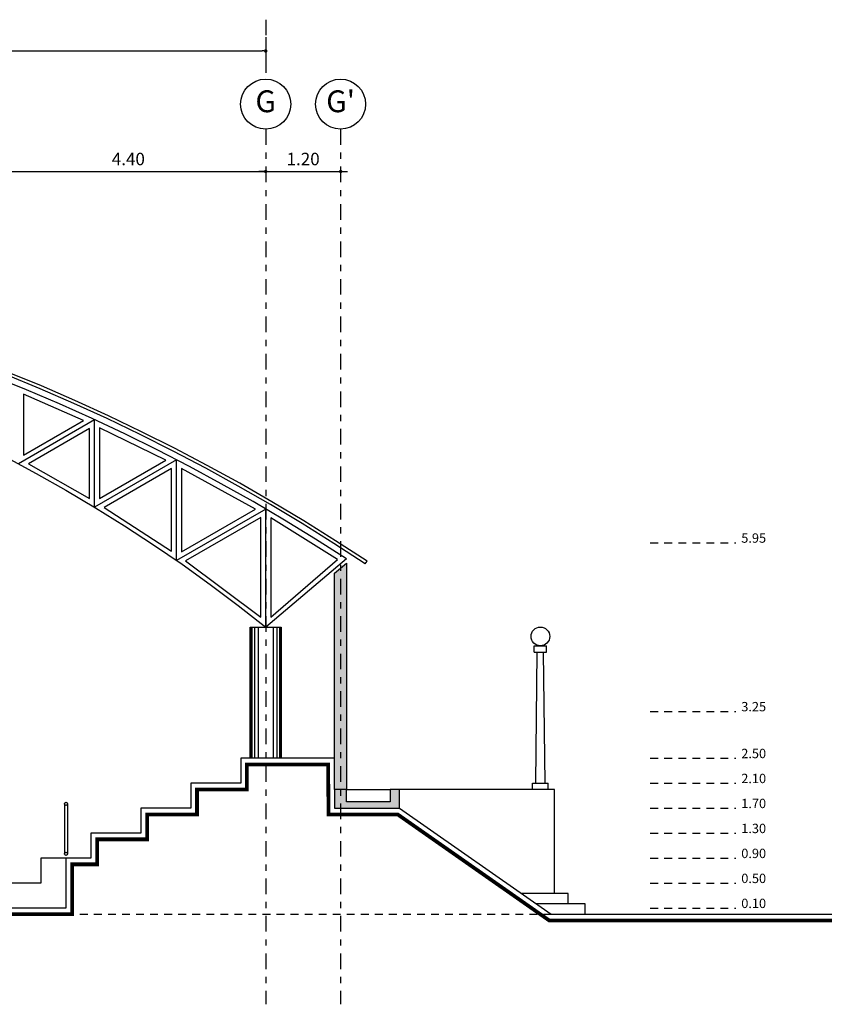
# Model space of a CAD drawing. Extents: x 35.9 to 120, y -1.1 to 58.3.
# Drawn here: x 78.2 to 91, y 22 to 37.8 of the extents above; entities that cross this region are included whole.
import ezdxf
from ezdxf.enums import TextEntityAlignment as Align

# ---------------------------------------------------------------- set-up
doc = ezdxf.new("R2010")
doc.units = 0
doc.header["$LTSCALE"] = 0.5
doc.header["$MEASUREMENT"] = 0
doc.header["$PDMODE"] = 35
doc.header["$PDSIZE"] = 0.25
doc.linetypes.add('DASHDOT', pattern=[1, 0.5, -0.25, 0, -0.25])
doc.linetypes.add('HIDDEN', pattern=[0.375, 0.25, -0.125])
doc.layers.get('0').update_dxf_attribs({"linetype": 'CONTINUOUS'})
doc.layers.get('DEFPOINTS').update_dxf_attribs({"linetype": 'CONTINUOUS'})
for name, color, linetype in [('ALV', 3, 'CONTINUOUS'), ('ALVSOL', 8, 'CONTINUOUS'), ('CONC', 3, 'CONTINUOUS'), ('DIM', 1, 'CONTINUOUS'), ('EIXO', 4, 'DASHDOT'), ('EIXOIND', 1, 'CONTINUOUS'), ('EIXONUM', 2, 'CONTINUOUS'), ('GC', 1, 'CONTINUOUS'), ('NIVEIS', 1, 'CONTINUOUS'), ('PILSOL', 5, 'CONTINUOUS'), ('PISO', 1, 'CONTINUOUS'), ('PRO', 1, 'HIDDEN'), ('TARJA', 2, 'CONTINUOUS'), ('TELHA', 1, 'CONTINUOUS'), ('TEX', 4, 'CONTINUOUS'), ('TRE', 1, 'CONTINUOUS'), ('TREC', 2, 'CONTINUOUS'), ('VIS', 1, 'CONTINUOUS')]:
    doc.layers.add(name, color=color, linetype=linetype)
doc.styles.add('140H', font='HELVTICA.SHX', dxfattribs={"height": 0.0035})
doc.styles.add('60', font='ACENTUAC.SHX', dxfattribs={"height": 0.15})
doc.styles.add('80', font='SIMPLEX.shx', dxfattribs={"height": 0.2})
doc.styles.get("Standard").update_dxf_attribs({"font": 'SIMPLEX.shx'})
doc.dimstyles.new('80', dxfattribs={"dimscale": 10, "dimtxt": 0.02, "dimasz": 0.0055, "dimexe": 0.012, "dimexo": 0.005, "dimgap": 1, "dimtad": 1, "dimzin": 0, "dimdsep": 46, "dimtxsty": 'Standard', "dimblk": 'DOT', "dimcen": 0, "dimclrd": 256, "dimclre": 256, "dimclrt": 2, "dimadec": 0, "dimazin": 0, "dimtfac": 0.5, "dimtix": 1, "dimtmove": 2, "dimatfit": 3, "dimldrblk": 'DOT', "dimfxl": 0, "dimtolj": 1, "dimtzin": 0, "dimarcsym": 0})

# ---------------------------------------------------------------- blocks, each defined once
blk = doc.blocks.new('DOT')
at = {"color": 0, "linetype": 'ByBlock'}
blk.add_line((-0.5, 0), (-1, 0), dxfattribs=at)
blk.add_lwpolyline([(-0.25, 0, 0.5, 0.5, 1), (0.25, 0, 0.5, 0.5, 1)], format="xyseb", close=True, dxfattribs=at)
blk = doc.blocks.new('*D13')
at = {"linetype": 'ByBlock'}
for p, q in [((50.094, 17.995), (50.094, 17.656)), ((82.094, 17.995), (82.094, 17.656)), ((50.149, 17.776), (82.039, 17.776))]:
    blk.add_line(p, q, dxfattribs=at)
at = {"layer": 'DEFPOINTS', "color": 0, "linetype": 'ByBlock'}
for p in [(50.094, 18.045), (82.094, 18.045), (82.094, 17.776)]:
    blk.add_point(p, dxfattribs=at)
at = {"linetype": 'ByBlock', "xscale": 0.05499999999999999, "yscale": 0.05499999999999999, "zscale": 0.05499999999999999, "rotation": 180}
blk.add_blockref('DOT', (50.094, 17.776), dxfattribs=at)
at = {"linetype": 'ByBlock', "xscale": 0.05499999999999999, "yscale": 0.05499999999999999, "zscale": 0.05499999999999999}
blk.add_blockref('DOT', (82.094, 17.776), dxfattribs=at)
at = {"color": 2, "linetype": 'ByBlock', "style": '80'}
blk.add_text('32.00', height=0.2, dxfattribs=at).set_placement((66.094, 17.976), align=Align.MIDDLE_CENTER)
blk = doc.blocks.new('*D19')
at = {"linetype": 'ByBlock'}
for p, q in [((77.639, 15.846), (77.584, 15.846)), ((77.694, 15.846), (82.094, 15.846)), ((77.694, 15.796), (77.694, 15.726)), ((82.094, 15.796), (82.094, 15.726)), ((82.149, 15.846), (82.204, 15.846))]:
    blk.add_line(p, q, dxfattribs=at)
at = {"layer": 'DEFPOINTS', "color": 0, "linetype": 'ByBlock'}
for p in [(77.694, 15.846), (82.094, 15.846), (82.094, 15.846)]:
    blk.add_point(p, dxfattribs=at)
at = {"linetype": 'ByBlock', "xscale": 0.05499999999999999, "yscale": 0.05499999999999999, "zscale": 0.05499999999999999}
blk.add_blockref('DOT', (77.694, 15.846), dxfattribs=at)
at = {"linetype": 'ByBlock', "xscale": 0.05499999999999999, "yscale": 0.05499999999999999, "zscale": 0.05499999999999999, "rotation": 180}
blk.add_blockref('DOT', (82.094, 15.846), dxfattribs=at)
at = {"color": 2, "linetype": 'ByBlock', "style": '80'}
blk.add_text('4.40', height=0.2, dxfattribs=at).set_placement((79.894, 16.046), align=Align.MIDDLE_CENTER)
blk = doc.blocks.new('*D20')
at = {"linetype": 'ByBlock'}
for p, q in [((82.039, 15.846), (81.984, 15.846)), ((82.094, 15.846), (83.294, 15.846)), ((82.094, 15.796), (82.094, 15.726)), ((83.294, 15.796), (83.294, 15.726)), ((83.349, 15.846), (83.404, 15.846))]:
    blk.add_line(p, q, dxfattribs=at)
at = {"layer": 'DEFPOINTS', "color": 0, "linetype": 'ByBlock'}
for p in [(82.094, 15.846), (83.294, 15.846), (83.294, 15.846)]:
    blk.add_point(p, dxfattribs=at)
at = {"linetype": 'ByBlock', "xscale": 0.05499999999999999, "yscale": 0.05499999999999999, "zscale": 0.05499999999999999}
blk.add_blockref('DOT', (82.094, 15.846), dxfattribs=at)
at = {"linetype": 'ByBlock', "xscale": 0.05499999999999999, "yscale": 0.05499999999999999, "zscale": 0.05499999999999999, "rotation": 180}
blk.add_blockref('DOT', (83.294, 15.846), dxfattribs=at)
at = {"color": 2, "linetype": 'ByBlock', "style": '80'}
blk.add_text('1.20', height=0.2, dxfattribs=at).set_placement((82.694, 16.046), align=Align.MIDDLE_CENTER)
blk = doc.blocks.new('*U7', base_point=(-0.385, -99.728))
at = {"color": 0}
blk.add_solid([(-0.385, -99.728), (-0.575, -99.568), (-0.385, -103.192), (-0.575, -103.192)], dxfattribs=at)
blk = doc.blocks.new('*U6', base_point=(-1.275, -103.392))
at = {"color": 0}
for points in [[(-1.275, -103.392), (-1.275, -103.192), (-1.425, -103.492), (-1.425, -103.192)], [(-1.425, -103.492), (-0.385, -103.492), (-0.575, -103.392), (-0.385, -103.192)], [(-0.385, -103.192), (-0.575, -103.192), (-0.575, -103.392)], [(-0.575, -103.392), (-1.275, -103.392), (-1.425, -103.492)]]:
    blk.add_solid(points, dxfattribs=at)

msp = doc.modelspace()

# ---------------------------------------------------------------- linework, layer by layer
at = {"layer": 'ALV'}
msp.add_lwpolyline([(83.199, 25.428), (83.199, 28.893), (83.389, 29.053), (83.389, 25.428)], dxfattribs=at)
at = {"layer": 'CONC'}
msp.add_lwpolyline([(83.389, 25.428), (83.199, 25.428), (83.199, 25.128), (84.239, 25.128), (84.239, 25.428), (84.089, 25.428), (84.089, 25.228), (83.389, 25.228)], close=True, dxfattribs=at)
at = {"layer": 'EIXO'}
for points in [[(82.094, 37.754), (82.094, 36.803)], [(82.094, 36.001), (82.094, 21.986)], [(83.294, 36.001), (83.294, 21.986)]]:
    msp.add_lwpolyline(points, dxfattribs=at)
at = {"layer": 'EIXOIND'}
for centre in [(82.094, 36.402), (83.294, 36.402)]:
    msp.add_circle(centre, 0.401, dxfattribs=at)
at = {"layer": 'GC'}
for points in [[(78.869, 25.197), (78.869, 24.397)], [(78.919, 25.197), (78.919, 24.397)]]:
    msp.add_lwpolyline(points, dxfattribs=at)
at = {"layer": 'GC', "color": 2}
for centre in [(78.894, 25.197), (78.894, 24.397)]:
    msp.add_circle(centre, 0.025, dxfattribs=at)
at = {"layer": 'NIVEIS', "linetype": 'HIDDEN'}
for points in [[(88.254, 29.378), (89.624, 29.378)], [(88.254, 26.678), (89.624, 26.678)], [(88.254, 25.928), (89.624, 25.928)], [(88.254, 25.528), (89.624, 25.528)], [(88.254, 25.128), (89.624, 25.128)], [(88.254, 24.728), (89.624, 24.728)], [(88.254, 24.328), (89.624, 24.328)], [(88.254, 23.928), (89.624, 23.928)], [(88.254, 23.528), (89.624, 23.528)]]:
    msp.add_lwpolyline(points, dxfattribs=at)
at = {"layer": 'PISO'}
for points in [[(83.194, 25.928), (81.694, 25.928), (81.694, 25.528), (80.894, 25.528), (80.894, 25.128), (80.094, 25.128), (80.094, 24.728), (79.294, 24.728), (79.294, 24.328), (78.894, 24.328), (78.894, 23.928), (78.894, 23.928), (78.894, 23.928), (78.894, 23.528), (54.494, 23.528)], [(84.239, 25.128), (86.669, 23.428), (95.762, 23.428)]]:
    msp.add_lwpolyline(points, dxfattribs=at)
at = {"layer": 'PRO'}
msp.add_lwpolyline([(78.894, 23.428), (86.669, 23.428)], dxfattribs=at)
at = {"layer": 'TARJA'}
msp.add_lwpolyline([(95.762, 23.328, 0.06, 0.06, 0), (86.637, 23.328, 0.06, 0.06, 0), (84.207, 25.028, 0.06, 0.06, 0), (83.1, 25.028, 0.06, 0.06, 0), (83.095, 25.828, 0.06, 0.06, 0), (81.794, 25.828, 0.06, 0.06, 0), (81.794, 25.428, 0.06, 0.06, 0), (80.994, 25.428, 0.06, 0.06, 0), (80.994, 25.028, 0.06, 0.06, 0), (80.194, 25.028, 0.06, 0.06, 0), (80.194, 24.628, 0.06, 0.06, 0), (79.394, 24.628, 0.06, 0.06, 0), (79.394, 24.228, 0.06, 0.06, 0), (78.994, 24.228, 0.06, 0.06, 0), (78.994, 23.828, 0.06, 0.06, 0), (78.994, 23.828, 0.06, 0.06, 0), (78.994, 23.428, 0.06, 0.06, 0), (66.094, 23.428, 0.06, 0.06, 0)], format="xyseb", dxfattribs=at)
at = {"layer": 'TELHA'}
msp.add_lwpolyline([(83.689, 29.041), (83.717, 29.083, 0.301906), (48.471, 29.083), (48.499, 29.041)], format="xyb", dxfattribs=at)
at = {"layer": 'TEX'}
for points in [[(81.854, 28.028), (81.854, 25.928)], [(81.874, 28.028), (81.874, 25.928)], [(81.914, 28.028), (81.914, 25.928)], [(81.974, 28.028), (81.974, 25.928)], [(82.214, 28.028), (82.214, 25.928)], [(82.274, 28.028), (82.274, 25.928)], [(82.314, 28.028), (82.314, 25.928)], [(82.334, 28.028), (82.334, 25.928)]]:
    msp.add_lwpolyline(points, dxfattribs=at)
at = {"layer": 'TRE'}
for points in [[(79.176, 31.336), (78.213, 31.756), (78.213, 30.78)], [(79.273, 30.084), (79.273, 31.208), (78.294, 30.642)], [(80.496, 30.699), (79.433, 31.218), (79.433, 30.085)], [(80.586, 30.566), (79.506, 29.943), (80.586, 29.241)], [(81.931, 29.917), (80.746, 30.569), (80.746, 29.233)], [(82.014, 28.188), (82.014, 29.78), (80.812, 29.086)]]:
    msp.add_lwpolyline(points, close=True, dxfattribs=at)
for points in [[(83.245, 29.111), (82.174, 29.775), (82.174, 28.188)], [(82.174, 28.188), (83.246, 29.112)]]:
    msp.add_lwpolyline(points, dxfattribs=at)
at = {"layer": 'TREC'}
for points in [[(83.689, 29.041, 0.301906), (48.499, 29.041, 0.296873)], [(83.389, 29.119, 0.296873), (48.799, 29.119, -0.016876)], [(50.094, 28.028, -0.351543), (82.094, 28.028, -0.016876)]]:
    msp.add_lwpolyline(points, format="xyb", dxfattribs=at)
for points in [[(82.094, 28.028), (82.094, 29.918), (80.666, 29.094), (80.666, 30.705), (79.353, 29.947), (79.353, 31.346), (78.133, 30.642)], [(83.389, 29.119), (82.094, 28.028)]]:
    msp.add_lwpolyline(points, dxfattribs=at)
at = {"layer": 'VIS', "color": 2}
msp.add_lwpolyline([(81.844, 25.928), (81.844, 28.028), (82.344, 28.028), (82.344, 25.928)], dxfattribs=at)
at = {"layer": 'VIS'}
for points in [[(86.394, 27.728), (86.594, 27.728)], [(86.394, 27.628), (86.394, 27.728)], [(86.394, 27.628), (86.594, 27.628)], [(86.419, 25.528), (86.444, 27.628)], [(86.569, 25.528), (86.544, 27.628)], [(86.594, 27.628), (86.594, 27.728)], [(83.389, 25.428), (84.089, 25.428)], [(86.719, 23.762), (86.719, 25.428), (84.239, 25.428)], [(86.369, 25.528), (86.619, 25.528)], [(86.369, 25.428), (86.369, 25.528)], [(86.619, 25.428), (86.619, 25.528)], [(78.894, 24.328), (78.494, 24.328), (78.494, 23.928), (77.694, 23.928), (77.694, 23.528)], [(86.939, 23.595), (86.939, 23.762), (86.192, 23.762)], [(87.209, 23.428), (87.209, 23.595), (86.43, 23.595)]]:
    msp.add_lwpolyline(points, dxfattribs=at)
msp.add_circle((86.494, 27.878), 0.15, dxfattribs=at)

# ---------------------------------------------------------------- block references
at = {"layer": 'ALVSOL', "xscale": -1}
msp.add_blockref('*U7', (83.199, 28.893), dxfattribs=at)
at = {"layer": 'PILSOL', "xscale": -1}
msp.add_blockref('*U6', (84.089, 25.228), dxfattribs=at)

# ---------------------------------------------------------------- texts
at = {"layer": 'EIXONUM', "style": '140H'}
for s, p in [('G', (82.094, 36.402)), ("G'", (83.294, 36.402))]:
    msp.add_text(s, height=0.35, dxfattribs=at).set_placement(p, align=Align.MIDDLE)
at = {"layer": 'NIVEIS', "style": '60'}
for s, p in [('5.95', (89.712, 29.378)), ('3.25', (89.712, 26.678)), ('2.50', (89.712, 25.928)), ('2.10', (89.712, 25.528)), ('1.70', (89.712, 25.128)), ('1.30', (89.712, 24.728)), ('0.90', (89.712, 24.328)), ('0.50', (89.712, 23.928)), ('0.10', (89.712, 23.528))]:
    msp.add_text(s, height=0.15, dxfattribs=at).set_placement(p)

# ---------------------------------------------------------------- dimensions: what is measured, and where the dimension line sits
at = {"layer": 'DIM'}
for base, p1, p2, picture, middle in [((82.094, 37.253), (50.094, 37.521), (82.094, 37.521), '*D13', (66.094, 37.153)), ((82.094, 35.322), (77.694, 35.322), (82.094, 35.322), '*D19', (79.894, 35.222)), ((83.294, 35.322), (82.094, 35.322), (83.294, 35.322), '*D20', (82.694, 35.222))]:
    dim = msp.add_linear_dim(base=base, p1=p1, p2=p2, dimstyle='80', dxfattribs=at)
    dim.commit()
    dim.dimension.update_dxf_attribs({"geometry": picture, "text_midpoint": middle, "insert": (0, 19.477)})

doc.saveas('drawing.dxf')
